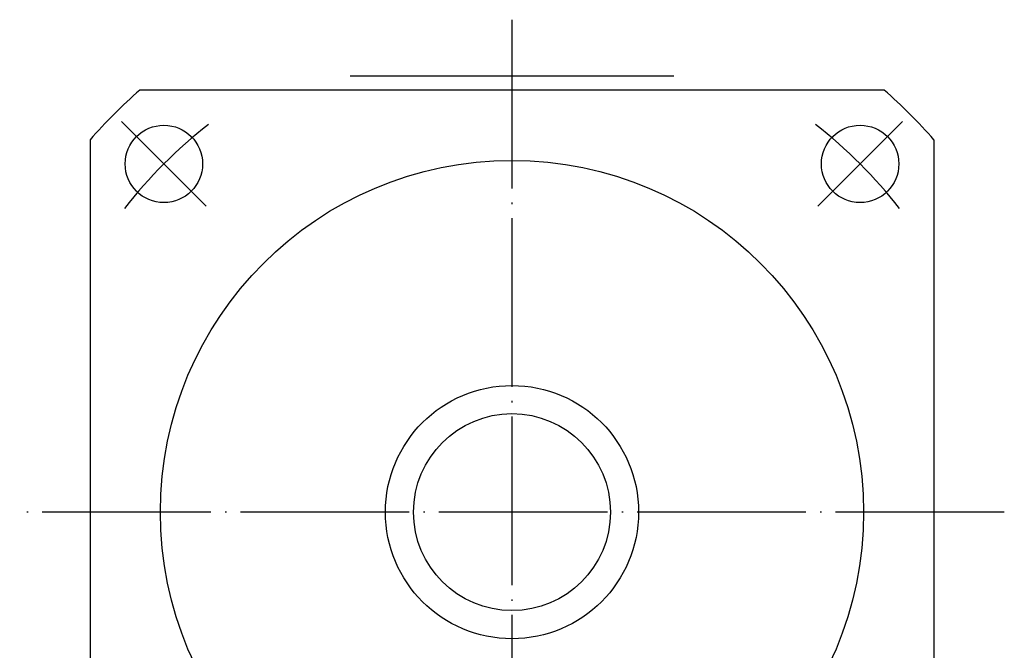
# Model space of a CAD drawing. Units: inches. Extents: x 71 to 707, y -447 to 110.
# Drawn here: x 196 to 266, y -17 to 28 of the extents above; entities that cross this region are included whole.
import ezdxf

# ---------------------------------------------------------------- set-up
doc = ezdxf.new("R2010")
doc.units = ezdxf.units.IN
doc.linetypes.add('DASH_CENTER', pattern=[14, 11, -1, 1, -1])
doc.linetypes.add('DOT_CENTER', pattern=[14, 12, -1, 0, -1])
doc.layers.add('1', color=7, linetype='Continuous')

msp = doc.modelspace()

# ---------------------------------------------------------------- linework, layer by layer
at = {"layer": '1', "color": 3, "linetype": 'DOT_CENTER'}
for p, q in [((230.592, 27.739), (230.592, -54.261)), ((265.592, -7.261), (195.592, -7.261))]:
    msp.add_line(p, q, dxfattribs=at)
at = {"layer": '1', "color": 2, "linetype": 'Continuous'}
msp.add_line((219.092, 23.739), (242.092, 23.739), dxfattribs=at)
at = {"layer": '1', "color": 7, "linetype": 'Continuous'}
for p, q in [((257.05, 22.739), (204.135, 22.739)), ((200.592, 19.196), (200.592, -33.719)), ((260.592, 19.196), (260.592, -33.719))]:
    msp.add_line(p, q, dxfattribs=at)
at = {"layer": '1', "color": 3, "linetype": 'DASH_CENTER'}
for p, q in [((208.849, 14.482), (202.838, 20.493)), ((252.336, 14.482), (258.346, 20.493))]:
    msp.add_line(p, q, dxfattribs=at)
at = {"layer": '1', "color": 7, "linetype": 'Continuous'}
for centre, radius in [((205.844, 17.487), 2.75), ((255.341, 17.487), 2.75), ((230.592, -7.261), 25), ((230.592, -7.261), 9), ((230.592, -7.261), 7)]:
    msp.add_circle(centre, radius, dxfattribs=at)
for start, end in [(131.40962, 138.59038), (41.40962, 48.59038)]:
    msp.add_arc((230.592, -7.261), 40, start, end, dxfattribs=at)
at = {"layer": '1', "color": 3, "linetype": 'DASH_CENTER'}
for start, end in [(128.07655, 141.92345), (38.07655, 51.92345)]:
    msp.add_arc((230.592, -7.261), 35, start, end, dxfattribs=at)

doc.saveas('drawing.dxf')
